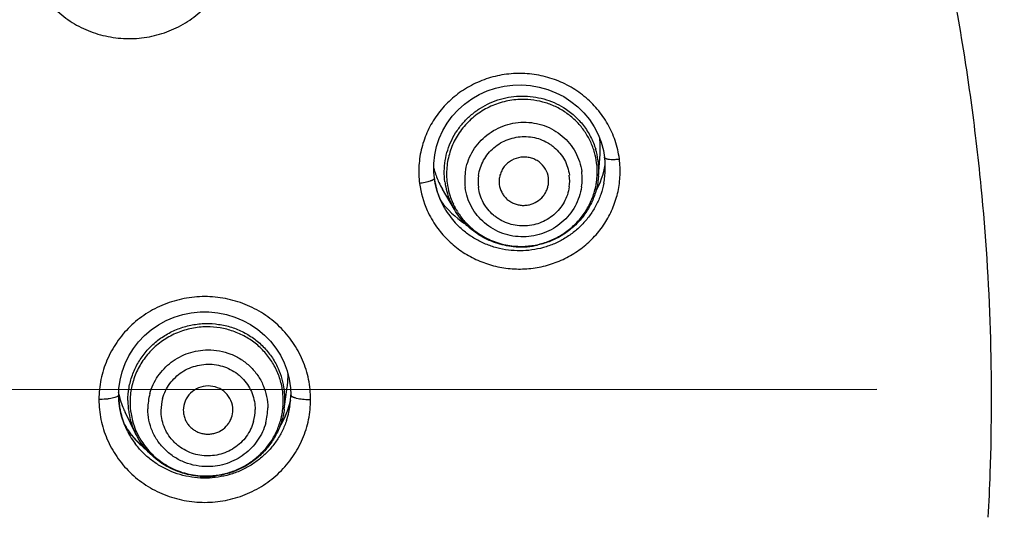
# Model space of a CAD drawing. Units: millimetres. Extents: x 72 to 1510, y -1791 to 838.
# Drawn here: x 1237 to 1257, y 303 to 313 of the extents above; entities that cross this region are included whole.
import ezdxf

# ---------------------------------------------------------------- set-up
doc = ezdxf.new("R2010")
doc.units = ezdxf.units.MM
doc.header["$MEASUREMENT"] = 0
doc.linetypes.add('CENTER', pattern=[2, 1.25, -0.25, 0.25, -0.25])
doc.layers.add('4135-103_FACE_1', color=7, linetype='Continuous')
doc.layers.add('4135-105_RUBBER-NOZZLE_2', color=7, linetype='Continuous')
doc.dimstyles.get("Standard").update_dxf_attribs({"dimscale": 4, "dimtxt": 2.5, "dimasz": 1, "dimexe": 1, "dimexo": 1, "dimgap": 1, "dimtad": 2, "dimtih": 1, "dimtoh": 1, "dimdec": 0, "dimzin": 0, "dimdsep": 46, "dimtxsty": 'Standard', "dimblk": 'DOT', "dimcen": 1, "dimclrd": 1, "dimclre": 1, "dimclrt": 1, "dimadec": 0, "dimazin": 0, "dimtfac": 1, "dimtdec": 0, "dimtofl": 0, "dimtmove": 0, "dimatfit": 3, "dimfxl": 1, "dimtolj": 1, "dimtzin": 0, "dimarcsym": 0})

# ---------------------------------------------------------------- blocks, each defined once
blk = doc.blocks.new('_Dot')
at = {"color": 0, "linetype": 'ByBlock', "lineweight": -2}
blk.add_line((-0.5, 0), (-1, 0), dxfattribs=at)
at = {"color": 0, "linetype": 'ByBlock', "const_width": 0.5}
blk.add_lwpolyline([(-0.25, 0, 1), (0.25, 0, 1)], format="xyb", close=True, dxfattribs=at)
blk = doc.blocks.new('*D62')
at = {"color": 1, "lineweight": -2, "transparency": 16777216}
for p, q in [((1159.712, 309.099), (1159.712, 423.213)), ((1259.702, 309.099), (1259.702, 423.213)), ((1163.712, 419.213), (1255.702, 419.213))]:
    blk.add_line(p, q, dxfattribs=at)
at = {"layer": 'Defpoints', "color": 0, "transparency": 16777216}
for p in [(1259.702, 419.213), (1159.712, 305.099), (1259.702, 305.099)]:
    blk.add_point(p, dxfattribs=at)
at = {"color": 1, "lineweight": -2, "transparency": 16777216, "xscale": 4, "yscale": 4, "zscale": 4, "rotation": 180}
blk.add_blockref('_Dot', (1159.712, 419.213), dxfattribs=at)
at = {"color": 1, "lineweight": -2, "transparency": 16777216, "xscale": 4, "yscale": 4, "zscale": 4}
blk.add_blockref('_Dot', (1259.702, 419.213), dxfattribs=at)
at = {"color": 1, "transparency": 16777216, "insert": (1209.707, 433.213), "char_height": 20, "attachment_point": 5}
blk.add_mtext('\\A1;100', dxfattribs=at)

msp = doc.modelspace()

# ---------------------------------------------------------------- linework, layer by layer
at = {"color": 4, "linetype": 'CENTER', "ltscale": 20}
msp.add_line((1149.392, 305.092), (1268.192, 305.169), dxfattribs=at)
at = {"layer": '4135-103_FACE_1', "color": 7, "linetype": 'Continuous'}
for p, q in [((1248.875, 309.967), (1248.899, 309.829)), ((1245.641, 308.857), (1245.573, 309.001)), ((1245.669, 308.806), (1245.641, 308.857)), ((1245.677, 308.793), (1245.669, 308.806)), ((1242.561, 305.186), (1242.567, 305.043)), ((1239.097, 305.043), (1239.097, 305.043)), ((1239.097, 305.043), (1239.097, 305.037)), ((1242.56, 304.926), (1242.509, 304.749)), ((1242.675, 304.978), (1242.714, 304.97)), ((1239.156, 304.611), (1239.121, 304.767)), ((1242.509, 304.749), (1242.44, 304.579)), ((1239.206, 304.46), (1239.156, 304.611)), ((1239.271, 304.313), (1239.206, 304.46)), ((1239.279, 304.297), (1239.266, 304.322)), ((1239.647, 303.947), (1239.582, 303.998))]:
    msp.add_line(p, q, dxfattribs=at)
for points in [[(1245.464, 309.412), (1245.452, 309.534), (1245.452, 309.707), (1245.471, 309.878), (1245.508, 310.047), (1245.562, 310.211), (1245.634, 310.369), (1245.722, 310.519), (1245.825, 310.659), (1245.943, 310.788), (1246.074, 310.905), (1246.217, 311.008), (1246.37, 311.097), (1246.532, 311.17), (1246.7, 311.226), (1246.874, 311.265), (1247.05, 311.287), (1247.228, 311.291), (1247.405, 311.278), (1247.58, 311.247), (1247.751, 311.199), (1247.916, 311.134), (1248.073, 311.054), (1248.22, 310.958), (1248.356, 310.848), (1248.48, 310.725), (1248.591, 310.591), (1248.686, 310.447), (1248.766, 310.293), (1248.829, 310.133), (1248.875, 309.967)], [(1245.573, 309.001), (1245.52, 309.15), (1245.482, 309.303), (1245.464, 309.412)], [(1239.097, 305.043), (1239.102, 305.17), (1239.125, 305.341), (1239.166, 305.509), (1239.225, 305.672), (1239.3, 305.828), (1239.392, 305.976), (1239.499, 306.114), (1239.62, 306.24), (1239.754, 306.354), (1239.899, 306.453), (1240.054, 306.538), (1240.217, 306.608), (1240.387, 306.66), (1240.561, 306.696), (1240.738, 306.714), (1240.916, 306.714), (1241.094, 306.697), (1241.268, 306.663), (1241.438, 306.611), (1241.601, 306.543), (1241.756, 306.459), (1241.902, 306.361), (1242.036, 306.248), (1242.157, 306.123), (1242.265, 305.986), (1242.358, 305.84), (1242.434, 305.685), (1242.494, 305.524), (1242.537, 305.357), (1242.561, 305.186)], [(1239.121, 304.767), (1239.102, 304.925), (1239.097, 305.043)], [(1242.44, 304.579), (1242.353, 304.416), (1242.345, 304.405)], [(1239.582, 303.998), (1239.448, 304.126), (1239.329, 304.267), (1239.225, 304.42)]]:
    msp.add_lwpolyline(points, dxfattribs=at)
for centre, radius, start, end in [((1212.212, 304.938), 44.491, 9.0013, 10.1763), ((1212.281, 304.949), 44.421, 6.8816, 9.0013), ((1212.252, 304.946), 44.451, 5.7194, 6.8817), ((1247.289, 309.549), 1.923, 7.4278, 18.7739), ((1247.291, 309.623), 1.622, 2.0986, 7.4152), ((1247.276, 309.623), 1.636, 355.9253, 1.2075), ((1247.282, 309.623), 1.63, 1.2107, 2.102), ((1247.274, 309.623), 1.638, 353.6705, 355.9257), ((1247.083, 309.554), 1.933, 187.4564, 204.2752), ((1247.095, 309.632), 1.647, 187.4577, 199.7194), ((1247.276, 309.623), 1.636, 348.8878, 353.671), ((1212.246, 304.945), 44.457, 5.5285, 5.7195), ((1247.109, 309.637), 1.662, 199.7095, 204.2554), ((1212.302, 304.949), 44.401, 358.0871, 5.5306), ((1247.107, 309.636), 1.66, 204.256, 205.8068), ((1247.103, 309.634), 1.655, 205.8055, 209.9969), ((1247.097, 309.56), 1.949, 204.2895, 215.4208), ((1247.101, 309.633), 1.654, 210.54, 211.9501), ((1247.139, 309.659), 1.699, 212.0046, 224.0194), ((1240.725, 305.053), 1.63, 180.0105, 184.6194), ((1240.742, 305.054), 1.647, 184.6188, 188.9069), ((1240.879, 305.307), 1.724, 341.5252, 347.6604), ((1240.929, 305.046), 1.638, 352.2245, 356.1007), ((1240.943, 305.045), 1.624, 356.1008, 0.0125), ((1240.749, 305.055), 1.654, 188.9053, 190.8329), ((1240.752, 305.056), 1.657, 190.8333, 194.1583), ((1240.888, 305.304), 1.714, 335.3416, 341.5219), ((1240.918, 305.048), 1.65, 341.5279, 347.6623), ((1240.92, 305.047), 1.648, 347.6626, 352.2238), ((1240.752, 305.056), 1.657, 194.1583, 196.9452), ((1240.749, 305.055), 1.654, 196.9456, 198.4405), ((1240.747, 305.054), 1.651, 198.4406, 199.7512), ((1240.741, 305.052), 1.645, 199.7501, 203.033), ((1240.863, 305.316), 1.742, 328.2677, 335.3164), ((1240.742, 305.337), 1.772, 210.8101, 216.7429), ((1240.746, 305.055), 1.651, 203.0391, 206.3451), ((1240.769, 305.066), 1.677, 207.3146, 210.7148), ((1240.748, 305.341), 1.78, 216.7413, 219.3905), ((1240.786, 305.077), 1.697, 210.7207, 216.7377), ((1240.746, 305.339), 1.777, 219.3885, 228.795), ((1240.764, 305.36), 1.805, 228.7922, 231.9116), ((1212.273, 304.95), 44.429, 356.9339, 358.086)]:
    msp.add_arc(centre, radius, start, end, dxfattribs=at)
for start_param, end_param in [(-0.495502, -0.177049), (-2.531569, -2.164373)]:
    msp.add_ellipse((1247.096, 309.986), major_axis=(1.842, 0.011), ratio=0.970586, start_param=start_param, end_param=end_param, dxfattribs=at)
for points, knots in [([(1237.278, 313.656), (1237.322, 313.528), (1237.407, 313.34), (1237.555, 313.109), (1237.726, 312.894), (1237.98, 312.658), (1238.334, 312.437), (1238.726, 312.289), (1239.14, 312.217), (1239.561, 312.225), (1239.972, 312.313), (1240.357, 312.476), (1240.703, 312.71), (1240.995, 313.005), (1241.222, 313.349), (1241.376, 313.731), (1241.438, 314.067), (1241.447, 314.339), (1241.427, 314.61), (1241.382, 314.81), (1241.34, 314.939)], [0, 0, 0, 0, 0.061866, 0.092974, 0.12415, 0.186681, 0.249547, 0.312686, 0.376008, 0.439383, 0.502676, 0.565768, 0.628568, 0.691028, 0.753145, 0.814985, 0.876642, 0.907484, 0.938343, 1, 1, 1, 1]), ([(1249.11, 310.168), (1249.09, 310.225), (1249.046, 310.339), (1248.963, 310.502), (1248.865, 310.658), (1248.716, 310.852), (1248.495, 311.068), (1248.238, 311.241), (1248.016, 311.351), (1247.783, 311.44), (1247.479, 311.511), (1247.167, 311.528), (1246.918, 311.507), (1246.673, 311.465), (1246.375, 311.371), (1246.045, 311.197), (1245.754, 310.967), (1245.51, 310.689), (1245.323, 310.373), (1245.199, 310.028), (1245.142, 309.666), (1245.15, 309.423), (1245.166, 309.303)], [0, 0, 0, 0, 0.030951, 0.061942, 0.092986, 0.1241, 0.186514, 0.24925, 0.280759, 0.312328, 0.375543, 0.438849, 0.470533, 0.502196, 0.565341, 0.628253, 0.690866, 0.753155, 0.815133, 0.87686, 0.938496, 1, 1, 1, 1]), ([(1245.509, 308.431), (1245.573, 308.341), (1245.717, 308.171), (1245.972, 307.954), (1246.262, 307.782), (1246.576, 307.659), (1246.907, 307.588), (1247.245, 307.571), (1247.582, 307.608), (1247.907, 307.7), (1248.213, 307.842), (1248.49, 308.032), (1248.692, 308.225), (1248.831, 308.397), (1248.955, 308.58), (1249.08, 308.826), (1249.178, 309.142), (1249.22, 309.469), (1249.21, 309.689), (1249.196, 309.798)], [0, 0, 0, 0, 0.062196, 0.124699, 0.187478, 0.250494, 0.313679, 0.376938, 0.440181, 0.503311, 0.56625, 0.628933, 0.691327, 0.722443, 0.753489, 0.815321, 0.876965, 0.938551, 1, 1, 1, 1]), ([(1248.899, 309.829), (1248.899, 309.825), (1248.903, 309.819), (1248.911, 309.813), (1248.916, 309.81), (1248.919, 309.808)], [0, 0, 0, 0, 0.407743, 0.673839, 1, 1, 1, 1]), ([(1248.919, 309.808), (1248.925, 309.805), (1248.94, 309.8), (1248.978, 309.792), (1249.036, 309.788), (1249.114, 309.789), (1249.169, 309.794), (1249.196, 309.798)], [0, 0, 0, 0, 0.073682, 0.167583, 0.410955, 0.701713, 1, 1, 1, 1]), ([(1245.464, 309.412), (1245.465, 309.4), (1245.45, 309.386), (1245.432, 309.374), (1245.416, 309.366), (1245.398, 309.357), (1245.369, 309.346), (1245.328, 309.333), (1245.276, 309.321), (1245.221, 309.31), (1245.184, 309.305), (1245.166, 309.303)], [0, 0, 0, 0, 0.106639, 0.151982, 0.205321, 0.266401, 0.334867, 0.489884, 0.659519, 0.832681, 1, 1, 1, 1]), ([(1248.881, 309.307), (1248.867, 309.232), (1248.826, 309.082), (1248.734, 308.869), (1248.613, 308.67), (1248.465, 308.488), (1248.292, 308.329), (1248.099, 308.193), (1247.888, 308.085), (1247.664, 308.006), (1247.431, 307.957), (1247.115, 307.935), (1246.797, 307.975), (1246.497, 308.077), (1246.284, 308.183), (1246.088, 308.316), (1245.972, 308.422), (1245.917, 308.478)], [0, 0, 0, 0, 0.061393, 0.122937, 0.184676, 0.246635, 0.308851, 0.371314, 0.434005, 0.496904, 0.559947, 0.623078, 0.749083, 0.812095, 0.874952, 0.937593, 1, 1, 1, 1]), ([(1242.968, 304.949), (1242.967, 305.084), (1242.946, 305.288), (1242.879, 305.552), (1242.784, 305.808), (1242.618, 306.109), (1242.35, 306.425), (1242.025, 306.685), (1241.654, 306.877), (1241.251, 306.996), (1240.832, 307.036), (1240.414, 306.996), (1240.011, 306.877), (1239.64, 306.685), (1239.314, 306.425), (1239.047, 306.109), (1238.881, 305.808), (1238.786, 305.552), (1238.719, 305.288), (1238.698, 305.084), (1238.697, 304.949)], [0, 0, 0, 0, 0.061593, 0.092501, 0.123444, 0.185445, 0.247767, 0.31043, 0.373416, 0.436643, 0.5, 0.563357, 0.626584, 0.68957, 0.752233, 0.814556, 0.876556, 0.907499, 0.938407, 1, 1, 1, 1]), ([(1259.701, 305.645), (1259.701, 304.109), (1259.589, 301.804), (1259.216, 298.754), (1258.825, 296.481), (1258.324, 294.229), (1257.512, 291.26), (1256.483, 288.351), (1255.248, 285.527), (1254.22, 283.452), (1253.092, 281.427), (1251.458, 278.799), (1249.179, 275.66), (1246.608, 272.748), (1244.391, 270.569), (1242.068, 268.493), (1238.979, 266.102), (1235.676, 264.008), (1232.922, 262.521), (1230.096, 261.161), (1226.446, 259.708), (1222.674, 258.597), (1219.603, 257.919), (1216.501, 257.384), (1214.148, 257.143), (1212.577, 257.055)], [0, 0, 0, 0, 0.061742, 0.09263, 0.123529, 0.154442, 0.185372, 0.247277, 0.278275, 0.309301, 0.340357, 0.371446, 0.433707, 0.496112, 0.527378, 0.558682, 0.621381, 0.684219, 0.715696, 0.747204, 0.810283, 0.873452, 0.905077, 0.936723, 1, 1, 1, 1]), ([(1239.097, 305.037), (1239.095, 305.03), (1239.087, 305.021), (1239.074, 305.01), (1239.052, 304.998), (1239.017, 304.985), (1238.964, 304.972), (1238.903, 304.961), (1238.835, 304.954), (1238.766, 304.95), (1238.72, 304.949), (1238.697, 304.949)], [0, 0, 0, 0, 0.048154, 0.081141, 0.121357, 0.223545, 0.353462, 0.505396, 0.669775, 0.83733, 1, 1, 1, 1]), ([(1238.697, 304.949), (1238.698, 304.813), (1238.719, 304.609), (1238.786, 304.345), (1238.881, 304.089), (1239.047, 303.788), (1239.314, 303.472), (1239.64, 303.213), (1240.011, 303.02), (1240.414, 302.902), (1240.832, 302.862), (1241.251, 302.902), (1241.654, 303.02), (1242.025, 303.213), (1242.35, 303.472), (1242.618, 303.788), (1242.784, 304.089), (1242.879, 304.345), (1242.946, 304.609), (1242.967, 304.813), (1242.968, 304.949)], [0, 0, 0, 0, 0.061593, 0.092501, 0.123444, 0.185445, 0.247767, 0.31043, 0.373416, 0.436643, 0.5, 0.563357, 0.626584, 0.68957, 0.752233, 0.814556, 0.876556, 0.907499, 0.938407, 1, 1, 1, 1]), ([(1242.567, 305.043), (1242.567, 305.029), (1242.586, 305.012), (1242.609, 305.001), (1242.628, 304.993), (1242.651, 304.985), (1242.667, 304.981), (1242.675, 304.978)], [0, 0, 0, 0, 0.322218, 0.455965, 0.613919, 0.795536, 1, 1, 1, 1]), ([(1242.714, 304.97), (1242.755, 304.962), (1242.84, 304.952), (1242.924, 304.949), (1242.968, 304.949)], [0, 0, 0, 0, 0.490053, 1, 1, 1, 1]), ([(1242.483, 304.525), (1242.458, 304.452), (1242.398, 304.308), (1242.279, 304.107), (1242.133, 303.923), (1241.962, 303.761), (1241.77, 303.623), (1241.56, 303.512), (1241.337, 303.43), (1241.104, 303.378), (1240.866, 303.358), (1240.548, 303.374), (1240.236, 303.453), (1239.951, 303.592), (1239.753, 303.723), (1239.576, 303.88), (1239.473, 303.999), (1239.426, 304.062)], [0, 0, 0, 0, 0.061491, 0.123179, 0.18509, 0.247238, 0.30964, 0.372271, 0.435095, 0.498082, 0.561157, 0.624261, 0.75003, 0.812847, 0.875472, 0.937856, 1, 1, 1, 1])]:
    msp.add_open_spline(points, degree=3, knots=knots, dxfattribs=at)
at = {"layer": '4135-105_RUBBER-NOZZLE_2', "color": 7, "linetype": 'Continuous'}
for p, q in [((1248.777, 309.46), (1248.809, 309.897)), ((1247.768, 309.347), (1247.765, 309.416)), ((1245.87, 308.776), (1245.627, 309.187)), ((1242.437, 304.755), (1242.497, 305.202)), ((1239.436, 304.265), (1239.225, 304.695)), ((1241.397, 304.702), (1241.399, 304.741))]:
    msp.add_line(p, q, dxfattribs=at)
for centre, radius, start, end in [((1247.311, 309.536), 1.438, 15.8252, 16.8778), ((1247.309, 309.536), 1.44, 7.4106, 15.8192), ((1247.304, 309.566), 1.477, 8.4631, 16.8719), ((1247.311, 309.537), 1.439, 1.8353, 7.3911), ((1247.306, 309.566), 1.476, 7.4054, 8.4577), ((1247.301, 309.566), 1.48, 355.8998, 7.386), ((1247.019, 310.011), 1.617, 194.2973, 203.1086), ((1247.203, 309.369), 1.127, 171.6589, 187.3937), ((1247.224, 309.338), 0.879, 171.6589, 187.3936), ((1247.315, 309.36), 0.879, 351.6589, 7.3936), ((1247.319, 309.398), 1.127, 351.6589, 7.3937), ((1247.296, 309.536), 1.454, 350.8236, 1.8389), ((1247.021, 310.011), 1.619, 203.1066, 205.0629), ((1247.141, 309.527), 1.476, 187.4055, 189.5097), ((1247.141, 309.527), 1.476, 189.5136, 196.8741), ((1247.151, 309.499), 1.44, 187.4106, 195.8192), ((1247.245, 309.343), 0.475, 187.4586, 207.3111), ((1247.138, 309.527), 1.474, 196.8946, 202.8244), ((1247.149, 309.498), 1.438, 195.8252, 196.8778), ((1247.148, 309.498), 1.438, 196.8884, 201.9393), ((1247.155, 309.534), 1.492, 202.8252, 210.5201), ((1247.159, 309.503), 1.449, 201.9378, 205.1362), ((1247.159, 309.503), 1.45, 205.1344, 211.9653), ((1247.166, 309.508), 1.459, 211.9962, 221.9921), ((1247.206, 309.615), 1.592, 264.6274, 280.5552), ((1240.952, 304.954), 1.498, 9.353, 26.2829), ((1240.879, 305.42), 1.632, 352.2297, 356.1159), ((1240.901, 305.418), 1.611, 356.115, 359.9941), ((1240.909, 305.418), 1.603, 0.0012, 1.7271), ((1240.7, 305.421), 1.645, 191.3789, 192.7852), ((1240.955, 304.924), 1.461, 1.0418, 9.3385), ((1240.952, 304.954), 1.498, 1.0418, 9.3385), ((1240.697, 305.421), 1.641, 192.7837, 196.9173), ((1240.701, 305.422), 1.646, 196.9275, 202.5057), ((1240.78, 304.926), 1.498, 180.0005, 185.1881), ((1240.786, 304.896), 1.46, 179.9989, 189.3429), ((1240.835, 304.761), 1.151, 164.5521, 179.9853), ((1240.853, 304.728), 0.904, 164.5521, 179.9853), ((1240.954, 304.924), 1.462, 354.8461, 359.988), ((1240.955, 304.924), 1.461, 0, 1.0377), ((1240.948, 304.954), 1.502, 352.3684, 359.9955), ((1240.952, 304.954), 1.498, 0, 1.0377), ((1240.714, 305.427), 1.659, 202.5035, 206.204), ((1240.778, 304.926), 1.496, 185.1907, 189.3445), ((1240.786, 304.928), 1.504, 189.384, 206.171), ((1240.946, 304.745), 0.904, 344.5521, 359.9853), ((1240.953, 304.783), 1.151, 344.5521, 359.9853), ((1240.939, 304.926), 1.478, 344.6504, 354.8466), ((1240.778, 304.895), 1.452, 189.3501, 194.93), ((1240.793, 304.898), 1.467, 194.9098, 211.5079), ((1240.807, 304.907), 1.483, 211.5088, 216.9987), ((1240.854, 305.013), 1.618, 265.9127, 276.5888)]:
    msp.add_arc(centre, radius, start, end, dxfattribs=at)
for start_param, end_param in [(-0.075066, 0.119533), (-2.721162, -2.627267)]:
    msp.add_ellipse((1247.107, 310.011), major_axis=(1.705, 0.01), ratio=0.970586, start_param=start_param, end_param=end_param, dxfattribs=at)
for points, knots in [([(1245.677, 309.337), (1245.659, 309.479), (1245.663, 309.771), (1245.774, 310.119), (1245.919, 310.371), (1246.054, 310.544), (1246.213, 310.697), (1246.451, 310.871), (1246.792, 311.022), (1247.161, 311.076), (1247.455, 311.057), (1247.672, 311.012), (1247.879, 310.938), (1248.009, 310.87), (1248.071, 310.832)], [0, 0, 0, 0, 0.122817, 0.246323, 0.308584, 0.3711, 0.433849, 0.496798, 0.622797, 0.748897, 0.811949, 0.874866, 0.937618, 1, 1, 1, 1]), ([(1247.229, 310.999), (1247.122, 310.997), (1246.907, 310.972), (1246.6, 310.87), (1246.32, 310.707), (1246.082, 310.491), (1245.894, 310.231), (1245.767, 309.939), (1245.705, 309.628), (1245.709, 309.416), (1245.722, 309.313)], [0, 0, 0, 0, 0.126332, 0.252793, 0.378876, 0.504454, 0.629333, 0.75344, 0.876992, 1, 1, 1, 1]), ([(1248.687, 309.954), (1248.664, 310.03), (1248.606, 310.178), (1248.482, 310.383), (1248.327, 310.565), (1248.143, 310.72), (1247.936, 310.845), (1247.71, 310.935), (1247.473, 310.989), (1247.31, 311), (1247.229, 310.999)], [0, 0, 0, 0, 0.123443, 0.247286, 0.371426, 0.496078, 0.621288, 0.747048, 0.873408, 1, 1, 1, 1]), ([(1248.071, 310.832), (1248.148, 310.784), (1248.293, 310.675), (1248.478, 310.476), (1248.624, 310.247), (1248.692, 310.08), (1248.718, 309.994)], [0, 0, 0, 0, 0.251436, 0.501816, 0.751257, 1, 1, 1, 1]), ([(1246.089, 309.532), (1246.099, 309.6), (1246.131, 309.736), (1246.216, 309.927), (1246.334, 310.1), (1246.481, 310.251), (1246.653, 310.374), (1246.845, 310.466), (1247.049, 310.523), (1247.19, 310.537), (1247.261, 310.538)], [0, 0, 0, 0, 0.123162, 0.247068, 0.371474, 0.496494, 0.622027, 0.747911, 0.87408, 1, 1, 1, 1]), ([(1247.261, 310.538), (1247.332, 310.539), (1247.474, 310.528), (1247.681, 310.475), (1247.875, 310.386), (1248.048, 310.264), (1248.196, 310.114), (1248.314, 309.94), (1248.397, 309.748), (1248.428, 309.611), (1248.437, 309.543)], [0, 0, 0, 0, 0.12673, 0.253202, 0.378963, 0.504098, 0.628628, 0.752651, 0.876474, 1, 1, 1, 1]), ([(1246.354, 309.465), (1246.362, 309.519), (1246.388, 309.625), (1246.454, 309.775), (1246.547, 309.911), (1246.664, 310.029), (1246.799, 310.125), (1246.95, 310.196), (1247.111, 310.24), (1247.277, 310.255), (1247.443, 310.241), (1247.603, 310.199), (1247.728, 310.14), (1247.82, 310.081), (1247.906, 310.014), (1248.001, 309.917), (1248.092, 309.782), (1248.156, 309.632), (1248.18, 309.526), (1248.187, 309.473)], [0, 0, 0, 0, 0.061821, 0.124065, 0.186549, 0.249316, 0.312362, 0.375583, 0.438881, 0.502144, 0.565268, 0.628165, 0.690771, 0.72199, 0.753129, 0.815105, 0.876858, 0.938526, 1, 1, 1, 1]), ([(1247.765, 309.416), (1247.757, 309.479), (1247.714, 309.602), (1247.604, 309.724), (1247.494, 309.79), (1247.402, 309.823), (1247.305, 309.838), (1247.174, 309.833), (1247.016, 309.78), (1246.89, 309.672), (1246.82, 309.562), (1246.785, 309.472), (1246.768, 309.377), (1246.77, 309.313), (1246.774, 309.282)], [0, 0, 0, 0, 0.122975, 0.24669, 0.309329, 0.372315, 0.435589, 0.499053, 0.625473, 0.75115, 0.813781, 0.876134, 0.938287, 1, 1, 1, 1]), ([(1248.777, 309.46), (1248.771, 309.376), (1248.745, 309.208), (1248.664, 308.966), (1248.543, 308.74), (1248.413, 308.57), (1248.293, 308.449), (1248.163, 308.337), (1247.984, 308.218), (1247.749, 308.111), (1247.582, 308.066), (1247.498, 308.05)], [0, 0, 0, 0, 0.123788, 0.248071, 0.372597, 0.497481, 0.560124, 0.62285, 0.748403, 0.874156, 1, 1, 1, 1]), ([(1246.823, 309.125), (1246.835, 309.101), (1246.864, 309.055), (1246.919, 308.995), (1246.983, 308.944), (1247.055, 308.904), (1247.133, 308.877), (1247.215, 308.862), (1247.298, 308.861), (1247.408, 308.877), (1247.537, 308.931), (1247.643, 309.022), (1247.705, 309.113), (1247.741, 309.187), (1247.762, 309.265), (1247.768, 309.32), (1247.769, 309.347)], [0, 0, 0, 0, 0.06175, 0.123633, 0.185761, 0.248207, 0.310938, 0.373913, 0.437073, 0.500319, 0.626316, 0.751615, 0.814045, 0.876219, 0.938215, 1, 1, 1, 1]), ([(1247.23, 308.036), (1247.32, 308.037), (1247.499, 308.055), (1247.759, 308.127), (1248.002, 308.242), (1248.222, 308.397), (1248.41, 308.587), (1248.562, 308.806), (1248.673, 309.047), (1248.717, 309.218), (1248.731, 309.304)], [0, 0, 0, 0, 0.1259, 0.252047, 0.377917, 0.503438, 0.628478, 0.75292, 0.876714, 1, 1, 1, 1]), ([(1247.262, 308.228), (1247.191, 308.228), (1247.048, 308.238), (1246.841, 308.292), (1246.648, 308.38), (1246.474, 308.502), (1246.326, 308.652), (1246.209, 308.827), (1246.126, 309.019), (1246.095, 309.155), (1246.086, 309.224)], [0, 0, 0, 0, 0.12673, 0.253202, 0.378963, 0.504098, 0.628628, 0.752651, 0.876474, 1, 1, 1, 1]), ([(1248.185, 309.233), (1248.177, 309.179), (1248.151, 309.073), (1248.084, 308.923), (1247.991, 308.787), (1247.875, 308.669), (1247.74, 308.573), (1247.589, 308.502), (1247.428, 308.458), (1247.262, 308.443), (1247.096, 308.456), (1246.936, 308.499), (1246.811, 308.557), (1246.719, 308.616), (1246.633, 308.683), (1246.538, 308.781), (1246.447, 308.916), (1246.383, 309.065), (1246.359, 309.171), (1246.352, 309.224)], [0, 0, 0, 0, 0.061821, 0.124065, 0.186549, 0.249316, 0.312362, 0.375583, 0.438881, 0.502144, 0.565268, 0.628165, 0.690771, 0.72199, 0.753129, 0.815105, 0.876858, 0.938526, 1, 1, 1, 1]), ([(1248.434, 309.234), (1248.424, 309.166), (1248.391, 309.031), (1248.307, 308.84), (1248.189, 308.666), (1248.041, 308.516), (1247.869, 308.392), (1247.678, 308.301), (1247.473, 308.243), (1247.332, 308.229), (1247.262, 308.228)], [0, 0, 0, 0, 0.123162, 0.247068, 0.371474, 0.496494, 0.622027, 0.747911, 0.87408, 1, 1, 1, 1]), ([(1247.057, 308.03), (1246.996, 308.036), (1246.875, 308.054), (1246.699, 308.103), (1246.529, 308.171), (1246.369, 308.259), (1246.221, 308.365), (1246.042, 308.527), (1245.931, 308.673), (1245.87, 308.776)], [0, 0, 0, 0, 0.125902, 0.251599, 0.377041, 0.502193, 0.627101, 0.751839, 1, 1, 1, 1]), ([(1246.082, 308.532), (1246.153, 308.453), (1246.314, 308.31), (1246.595, 308.151), (1246.906, 308.054), (1247.122, 308.034), (1247.23, 308.036)], [0, 0, 0, 0, 0.247871, 0.497219, 0.748093, 1, 1, 1, 1]), ([(1239.282, 304.926), (1239.282, 305.012), (1239.298, 305.186), (1239.365, 305.439), (1239.474, 305.677), (1239.598, 305.859), (1239.715, 305.99), (1239.843, 306.112), (1240.022, 306.244), (1240.259, 306.365), (1240.515, 306.446), (1240.78, 306.485), (1241.047, 306.479), (1241.309, 306.431), (1241.559, 306.34), (1241.79, 306.209), (1241.994, 306.042), (1242.166, 305.844), (1242.257, 305.695), (1242.295, 305.617)], [0, 0, 0, 0, 0.061487, 0.123284, 0.185274, 0.247545, 0.27883, 0.310191, 0.373055, 0.436137, 0.499354, 0.56261, 0.625805, 0.688845, 0.751655, 0.814163, 0.876382, 0.938375, 1, 1, 1, 1]), ([(1240.871, 306.413), (1240.77, 306.412), (1240.568, 306.391), (1240.276, 306.302), (1240.008, 306.16), (1239.772, 305.97), (1239.579, 305.739), (1239.435, 305.476), (1239.346, 305.192), (1239.326, 304.994), (1239.326, 304.896)], [0, 0, 0, 0, 0.126399, 0.252839, 0.378881, 0.504419, 0.629285, 0.753414, 0.876987, 1, 1, 1, 1]), ([(1242.397, 305.161), (1242.383, 305.248), (1242.338, 305.42), (1242.225, 305.662), (1242.071, 305.881), (1241.879, 306.069), (1241.655, 306.221), (1241.408, 306.333), (1241.144, 306.4), (1240.962, 306.414), (1240.871, 306.413)], [0, 0, 0, 0, 0.123315, 0.247041, 0.371069, 0.495671, 0.620907, 0.74676, 0.873279, 1, 1, 1, 1]), ([(1239.725, 305.067), (1239.759, 305.192), (1239.871, 305.431), (1240.146, 305.717), (1240.498, 305.903), (1240.762, 305.948), (1240.894, 305.949)], [0, 0, 0, 0, 0.247099, 0.496521, 0.747878, 1, 1, 1, 1]), ([(1240.894, 305.949), (1240.973, 305.95), (1241.131, 305.936), (1241.359, 305.871), (1241.57, 305.764), (1241.755, 305.618), (1241.906, 305.44), (1242.019, 305.236), (1242.088, 305.014), (1242.104, 304.86), (1242.104, 304.783)], [0, 0, 0, 0, 0.126851, 0.253475, 0.37932, 0.504464, 0.628929, 0.752836, 0.876559, 1, 1, 1, 1]), ([(1239.982, 304.968), (1239.997, 305.022), (1240.037, 305.127), (1240.124, 305.272), (1240.236, 305.399), (1240.37, 305.505), (1240.521, 305.586), (1240.683, 305.639), (1240.853, 305.664), (1241.025, 305.659), (1241.192, 305.624), (1241.35, 305.56), (1241.47, 305.484), (1241.556, 305.412), (1241.634, 305.333), (1241.719, 305.222), (1241.794, 305.072), (1241.839, 304.911), (1241.85, 304.8), (1241.85, 304.745)], [0, 0, 0, 0, 0.061888, 0.124224, 0.186812, 0.249682, 0.312818, 0.376105, 0.439437, 0.502698, 0.565783, 0.628609, 0.691123, 0.722292, 0.75338, 0.815257, 0.876928, 0.938543, 1, 1, 1, 1]), ([(1241.399, 304.741), (1241.399, 304.804), (1241.373, 304.932), (1241.261, 305.093), (1241.095, 305.199), (1240.899, 305.235), (1240.704, 305.195), (1240.538, 305.086), (1240.426, 304.924), (1240.4, 304.795), (1240.4, 304.732)], [0, 0, 0, 0, 0.123184, 0.246994, 0.372127, 0.498509, 0.625317, 0.751495, 0.876371, 1, 1, 1, 1]), ([(1240.894, 303.595), (1240.815, 303.594), (1240.657, 303.608), (1240.428, 303.673), (1240.218, 303.78), (1240.033, 303.926), (1239.881, 304.104), (1239.768, 304.308), (1239.699, 304.53), (1239.683, 304.684), (1239.683, 304.761)], [0, 0, 0, 0, 0.126851, 0.253475, 0.37932, 0.504464, 0.628929, 0.752836, 0.876559, 1, 1, 1, 1]), ([(1241.817, 304.505), (1241.802, 304.451), (1241.762, 304.346), (1241.675, 304.201), (1241.563, 304.074), (1241.429, 303.968), (1241.279, 303.887), (1241.116, 303.833), (1240.946, 303.809), (1240.775, 303.814), (1240.607, 303.849), (1240.449, 303.913), (1240.33, 303.988), (1240.244, 304.06), (1240.165, 304.14), (1240.08, 304.251), (1240.006, 304.401), (1239.96, 304.562), (1239.95, 304.673), (1239.95, 304.728)], [0, 0, 0, 0, 0.061888, 0.124224, 0.186812, 0.249682, 0.312818, 0.376105, 0.439437, 0.502698, 0.565783, 0.628609, 0.691123, 0.722292, 0.75338, 0.815257, 0.876928, 0.938543, 1, 1, 1, 1]), ([(1240.4, 304.732), (1240.4, 304.7), (1240.406, 304.637), (1240.425, 304.576), (1240.438, 304.547)], [0, 0, 0, 0, 0.498905, 1, 1, 1, 1]), ([(1240.438, 304.547), (1240.448, 304.522), (1240.474, 304.474), (1240.524, 304.409), (1240.585, 304.353), (1240.654, 304.309), (1240.73, 304.275), (1240.811, 304.255), (1240.894, 304.248), (1240.977, 304.255), (1241.059, 304.275), (1241.161, 304.318), (1241.25, 304.386), (1241.319, 304.472), (1241.372, 304.568), (1241.393, 304.648), (1241.398, 304.702)], [0, 0, 0, 0, 0.061693, 0.123544, 0.185669, 0.248122, 0.310861, 0.373863, 0.437048, 0.500329, 0.563616, 0.626799, 0.752119, 0.814558, 0.87675, 1, 1, 1, 1]), ([(1242.437, 304.755), (1242.425, 304.669), (1242.388, 304.5), (1242.289, 304.259), (1242.152, 304.037), (1242.007, 303.873), (1241.877, 303.757), (1241.737, 303.652), (1241.546, 303.543), (1241.299, 303.45), (1241.126, 303.416), (1241.039, 303.406)], [0, 0, 0, 0, 0.123739, 0.247986, 0.372488, 0.497366, 0.560013, 0.622748, 0.748327, 0.874116, 1, 1, 1, 1]), ([(1240.871, 303.407), (1240.955, 303.408), (1241.124, 303.423), (1241.37, 303.485), (1241.603, 303.585), (1241.816, 303.72), (1242.004, 303.888), (1242.161, 304.082), (1242.285, 304.299), (1242.342, 304.455), (1242.364, 304.534)], [0, 0, 0, 0, 0.125981, 0.252117, 0.377954, 0.503431, 0.628437, 0.752871, 0.876687, 1, 1, 1, 1]), ([(1242.063, 304.477), (1242.028, 304.352), (1241.917, 304.113), (1241.642, 303.827), (1241.289, 303.64), (1241.025, 303.596), (1240.894, 303.595)], [0, 0, 0, 0, 0.247099, 0.496521, 0.747878, 1, 1, 1, 1]), ([(1240.738, 303.399), (1240.67, 303.404), (1240.534, 303.423), (1240.269, 303.494), (1239.959, 303.645), (1239.649, 303.915), (1239.496, 304.143), (1239.436, 304.265)], [0, 0, 0, 0, 0.126129, 0.252049, 0.50253, 0.751832, 1, 1, 1, 1]), ([(1239.622, 304.014), (1239.658, 303.967), (1239.735, 303.876), (1239.866, 303.755), (1240.012, 303.649), (1240.222, 303.531), (1240.508, 303.431), (1240.75, 303.406), (1240.871, 303.407)], [0, 0, 0, 0, 0.12371, 0.247849, 0.372409, 0.497362, 0.748153, 1, 1, 1, 1])]:
    msp.add_open_spline(points, degree=3, knots=knots, dxfattribs=at)

# ---------------------------------------------------------------- dimensions: what is measured, and where the dimension line sits
dim = msp.add_linear_dim(base=(1259.702, 419.213), p1=(1159.712, 305.099), p2=(1259.702, 305.099), dimstyle='Standard', override={"dimtxt": 5})
dim.commit()
dim.dimension.update_dxf_attribs({"geometry": '*D62', "text_midpoint": (1209.707, 433.213)})

doc.saveas('drawing.dxf')
